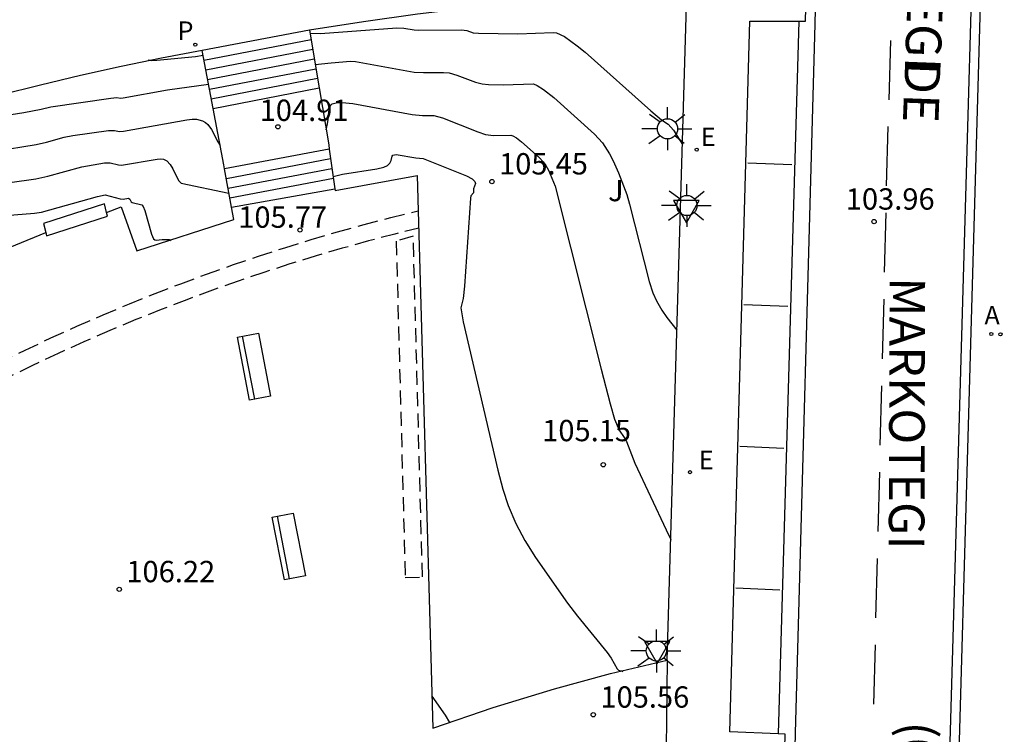
# Model space of a CAD drawing. Units: millimetres. Extents: x 580644 to 580995, y 4793540 to 4793791.
# Drawn here: x 580697 to 580731, y 4793733 to 4793758 of the extents above; entities that cross this region are included whole.
import ezdxf

# ---------------------------------------------------------------- set-up
doc = ezdxf.new("R2010")
doc.units = ezdxf.units.MM
doc.linetypes.add('TRAZOS_NORMALES', pattern=[0.75, 0.5, -0.25])
for name, color, linetype in [('020104', 34, 'Continuous'), ('020204', 9, 'Continuous'), ('020308', 9, 'Continuous'), ('060108', 9, 'Continuous'), ('060113', 4, 'Continuous'), ('060117', 9, 'Continuous'), ('060130', 9, 'Continuous'), ('060141', 9, 'Continuous'), ('070105', 6, 'Continuous'), ('080302', 9, 'Continuous'), ('080306', 9, 'Continuous'), ('080312', 8, 'Continuous'), ('090202', 1, 'Continuous'), ('100116', 71, 'Continuous'), ('100302', 7, 'Continuous'), ('200204', 4, 'Continuous'), ('200205', 4, 'Continuous'), ('200305', 4, 'Continuous'), ('210103', 9, 'TRAZOS_NORMALES'), ('210205', 4, 'Continuous'), ('210305', 4, 'Continuous'), ('220205', 1, 'Continuous'), ('220207', 9, 'Continuous'), ('220305', 1, 'Continuous'), ('220307', 9, 'Continuous'), ('250206', 9, 'Continuous'), ('260101', 9, 'Continuous'), ('260205', 9, 'Continuous')]:
    doc.layers.add(name, color=color, linetype=linetype)
doc.layers.add('020105', color=24, linetype='Continuous', lineweight=30)
doc.styles.add('ARIAL', font='ARIAL.TTF', dxfattribs={"height": 1})
doc.styles.add('ARIALI', font='ARIALI.TTF', dxfattribs={"height": 1})
doc.styles.add('ROMANS', font='romans__.ttf', dxfattribs={"height": 1})

# ---------------------------------------------------------------- blocks, each defined once
blk = doc.blocks.new('ABAS')
blk.add_circle((0, 0), 0.055)
blk = doc.blocks.new('HIDRAN')
blk.add_circle((0, 0), 0.055)
blk = doc.blocks.new('PLUVI3')
blk.add_circle((0, 0), 0.055)
blk = doc.blocks.new('COTAPU')
blk.add_circle((0, 0), 0.075)
blk = doc.blocks.new('FAROLA')
for p, q in [((0, 0.355), (0, 0.755)), ((-0.63, 0.51), (-0.255, 0.245)), ((0.605, 0.49), (0.276, 0.223)), ((-0.355, 0), (-0.895, 0)), ((0.355, 0), (0.855, 0)), ((-0.65, -0.52), (-0.255, -0.24)), ((0.585, -0.52), (0.256, -0.246)), ((0, -0.355), (0, -0.755))]:
    blk.add_line(p, q)
blk.add_circle((0, 0), 0.355)
blk = doc.blocks.new('SETRA')
at = {"linetype": 'Continuous'}
blk.add_lwpolyline([(0.451, 0.26), (-0.45, 0.26), (-0.001, -0.52)], close=True, dxfattribs=at)
blk = doc.blocks.new('REGELE')
blk.add_circle((0, 0), 0.055)
blk = doc.blocks.new('REGALU')
blk.add_circle((0, 0), 0.055)
blk = doc.blocks.new('BANCO')
blk.add_line((1.125, 0.1875), (-1.125, 0.1875))
blk.add_lwpolyline([(1.125, 0.75), (1.125, 0), (-1.125, 0), (-1.125, 0.75)], close=True)

msp = doc.modelspace()

# ---------------------------------------------------------------- linework, layer by layer
at = {"layer": '020104', "flags": 128}
for points, elevation in [([(580706.763, 4793757.242), (580707.13, 4793757.237), (580709.82, 4793757.439), (580710.065, 4793757.424), (580710.428, 4793757.361), (580710.595, 4793757.35), (580712.084, 4793757.366), (580712.282, 4793757.338), (580712.504, 4793757.262), (580712.682, 4793757.243), (580714.069, 4793757.221), (580715.309, 4793757.274), (580715.432, 4793757.257), (580715.704, 4793757.128), (580716.153, 4793756.806), (580716.434, 4793756.576), (580718.743, 4793754.512), (580719.121, 4793754.202), (580719.356, 4793754.048), (580719.541, 4793753.835), (580719.854, 4793753.331)], 104), ([(580701.07, 4793756.314), (580701.204, 4793756.289), (580701.378, 4793756.293), (580702.744, 4793756.427), (580703.004, 4793756.472)], 104), ([(580706.948, 4793756.14), (580707.508, 4793756.206), (580708.193, 4793756.258), (580708.363, 4793756.248), (580710.423, 4793755.881), (580710.755, 4793755.858), (580711.456, 4793755.864), (580711.65, 4793755.847), (580711.924, 4793755.774), (580712.582, 4793755.519), (580712.821, 4793755.465), (580713.043, 4793755.444), (580713.554, 4793755.432), (580714.62, 4793755.462), (580714.752, 4793755.411), (580714.975, 4793755.269), (580715.337, 4793754.98), (580716.762, 4793753.699), (580717.04, 4793753.389), (580717.294, 4793753.006), (580717.42, 4793752.762), (580717.603, 4793752.343), (580717.895, 4793751.576), (580717.998, 4793751.234), (580718.691, 4793748.514), (580718.817, 4793748.122), (580718.941, 4793747.842), (580719.13, 4793747.512), (580719.312, 4793747.251), (580719.663, 4793746.813)], 104.5), ([(580688.946, 4793753.034), (580689.9, 4793753.202), (580690.212, 4793753.267), (580690.355, 4793753.314), (580694.243, 4793754.085), (580694.759, 4793754.152), (580696.706, 4793754.461), (580697.316, 4793754.57), (580697.659, 4793754.657), (580699.768, 4793754.961), (580699.97, 4793754.98), (580700.102, 4793754.965), (580700.196, 4793754.976), (580701.755, 4793755.256), (580703.197, 4793755.453)], 104.5), ([(580707.575, 4793752.21), (580707.903, 4793752.29), (580709.11, 4793752.477), (580709.363, 4793752.538), (580709.482, 4793752.596), (580709.573, 4793752.682), (580709.616, 4793752.768), (580709.65, 4793752.921), (580709.671, 4793752.953), (580709.793, 4793752.977), (580710.483, 4793752.864), (580710.74, 4793752.84), (580712.262, 4793752.228), (580712.469, 4793752.122), (580712.563, 4793752.033), (580712.577, 4793751.962), (580712.505, 4793751.779), (580712.506, 4793751.638), (580712.416, 4793751.525), (580712.4, 4793751.445), (580712.195, 4793748.353), (580712.143, 4793747.921), (580712.062, 4793747.594), (580712.151, 4793747.1), (580713.369, 4793741.884), (580713.543, 4793741.225), (580713.733, 4793740.65), (580714.001, 4793740.011), (580714.316, 4793739.417), (580714.688, 4793738.82), (580715.813, 4793737.218), (580716.17, 4793736.755), (580717.208, 4793735.485), (580717.351, 4793735.277), (580717.562, 4793734.904), (580717.613, 4793734.858), (580717.711, 4793734.839), (580717.763, 4793734.809)], 105.5), ([(580696.212, 4793751.994), (580697.122, 4793752.124), (580697.545, 4793752.221), (580698.749, 4793752.554), (580699.539, 4793752.684), (580699.743, 4793752.686), (580700.037, 4793752.614), (580700.141, 4793752.611), (580701.396, 4793752.822), (580701.499, 4793752.83), (580701.616, 4793752.815), (580701.735, 4793752.757), (580701.854, 4793752.631), (580701.944, 4793752.482), (580702.146, 4793752.072), (580702.23, 4793751.974), (580703.915, 4793751.62)], 105.5), ([(580694.018, 4793750.675), (580697.083, 4793750.924), (580697.33, 4793750.955), (580699.294, 4793751.51), (580699.562, 4793751.56), (580700.088, 4793751.42), (580700.191, 4793751.417), (580700.383, 4793751.443), (580700.429, 4793751.417), (580700.483, 4793751.319), (580700.513, 4793751.295), (580700.856, 4793751.216), (580700.903, 4793751.151), (580700.957, 4793751.016), (580701.193, 4793750.187), (580701.266, 4793750.022), (580701.311, 4793749.981), (580701.361, 4793749.967), (580701.564, 4793750), (580701.809, 4793749.995), (580701.836, 4793749.984), (580701.859, 4793749.943)], 106), ([(580711.049, 4793733.952), (580711.514, 4793733.275), (580711.667, 4793733.024)], 106)]:
    msp.add_lwpolyline(points, dxfattribs=dict(at, elevation=elevation))
at = {"layer": '020105', "elevation": 105, "flags": 128}
for points in [[(580707.33, 4793753.843), (580707.38, 4793754.063), (580707.477, 4793754.681), (580707.503, 4793754.725), (580707.546, 4793754.76), (580707.686, 4793754.801), (580707.899, 4793754.806), (580708.27, 4793754.769), (580710.36, 4793754.393), (580710.718, 4793754.358), (580711.112, 4793754.355), (580711.419, 4793754.269), (580712.659, 4793753.777), (580712.928, 4793753.688), (580713.21, 4793753.646), (580713.827, 4793753.66), (580713.897, 4793753.642), (580714.02, 4793753.566), (580714.192, 4793753.429), (580714.815, 4793752.871), (580714.959, 4793752.724), (580715.054, 4793752.599), (580715.15, 4793752.436), (580715.383, 4793751.873), (580716.997, 4793745.441), (580717.312, 4793744.215), (580717.472, 4793743.676), (580717.625, 4793743.295), (580717.809, 4793743.04), (580717.885, 4793742.896), (580718.185, 4793742.14), (580719.277, 4793739.788), (580719.447, 4793739.457)], [(580695.691, 4793753.1), (580697.14, 4793753.333), (580697.503, 4793753.415), (580698.127, 4793753.587), (580698.422, 4793753.644), (580699.683, 4793753.824), (580699.894, 4793753.828), (580700.067, 4793753.79), (580700.206, 4793753.801), (580702.438, 4793754.202), (580702.623, 4793754.222), (580702.78, 4793754.22), (580702.989, 4793754.169), (580703.09, 4793754.111), (580703.177, 4793754.032), (580703.303, 4793753.859), (580703.521, 4793753.425), (580703.606, 4793753.304)]]:
    msp.add_lwpolyline(points, dxfattribs=at)
at = {"layer": '060108'}
for points in [[(580731.236, 4793790.272, 101.125), (580729.283, 4793722.116, 105.913), (580729.305, 4793721.115, 106.034), (580729.379, 4793720.118, 106.155), (580729.509, 4793719.102, 106.204), (580729.693, 4793718.096, 106.254), (580729.966, 4793717.288, 106.274), (580730.288, 4793716.499, 106.295), (580730.659, 4793715.732, 106.315), (580731.057, 4793715.023, 106.324), (580731.496, 4793714.339, 106.334)], [(580723.943, 4793757.664, 103.543), (580724.182, 4793757.663, 103.538), (580724.311, 4793762.587, 103.21), (580724.035, 4793762.6, 103.214)], [(580723.215, 4793732.623, 105.368), (580721.524, 4793732.699, 105.412), (580722.22, 4793757.673, 103.582), (580723.943, 4793757.664, 103.543)], [(580723.462, 4793732.612, 105.362), (580723.215, 4793732.623, 105.368)], [(580723.343, 4793727.554, 105.727), (580723.462, 4793732.612, 105.362)]]:
    msp.add_polyline3d(points, dxfattribs=at)
at = {"layer": '060113'}
for points in [[(580731.226, 4793714.226, 106.365), (580730.777, 4793714.926, 106.355), (580730.371, 4793715.65, 106.346), (580729.992, 4793716.434, 106.326), (580729.662, 4793717.241, 106.305), (580729.387, 4793718.058, 106.285), (580729.201, 4793719.072, 106.236), (580729.069, 4793720.103, 106.186), (580728.994, 4793721.116, 106.065), (580728.972, 4793722.125, 105.944), (580730.925, 4793790.272, 101.157)], [(580724.627, 4793762.717, 103.082), (580724.514, 4793757.569, 103.428), (580723.816, 4793732.641, 105.228), (580723.697, 4793727.583, 105.593)], [(580723.943, 4793757.664, 103.417), (580723.215, 4793732.623, 105.231)]]:
    msp.add_polyline3d(points, dxfattribs=at)
at = {"layer": '060117'}
for points in [[(580706.746, 4793757.348, 103.923), (580702.972, 4793756.641, 103.917)], [(580703.358, 4793754.604, 104.9), (580707.086, 4793755.319, 104.898)], [(580707.442, 4793753.17, 105.064), (580703.761, 4793752.473, 105.095)], [(580704.004, 4793751.13, 105.748), (580707.636, 4793751.77, 105.71)]]:
    msp.add_polyline3d(points, dxfattribs=at)
at = {"layer": '060130'}
msp.add_polyline3d([(580719.323, 4793735.216, 105.373), (580719.277, 4793732.118, 105.613)], dxfattribs=at)
at = {"layer": '060141'}
for points in [[(580703.037, 4793756.297, 104.083), (580706.801, 4793757.018, 104.081)], [(580703.101, 4793755.958, 104.247), (580706.858, 4793756.678, 104.245)], [(580703.165, 4793755.619, 104.41), (580706.915, 4793756.338, 104.408)], [(580703.23, 4793755.281, 104.573), (580706.972, 4793755.998, 104.571)], [(580703.294, 4793754.942, 104.737), (580707.029, 4793755.659, 104.735)], [(580707.49, 4793752.826, 105.226), (580703.823, 4793752.132, 105.258)], [(580707.537, 4793752.482, 105.389), (580703.884, 4793751.79, 105.42)], [(580707.585, 4793752.138, 105.551), (580703.946, 4793751.448, 105.582)]]:
    msp.add_polyline3d(points, dxfattribs=at)
at = {"layer": '070105'}
for points in [[(580699.542, 4793751.249, 106.136), (580697.401, 4793750.555, 106.168), (580697.477, 4793750.239, 106.145)], [(580699.614, 4793750.949, 106.075), (580699.542, 4793751.249, 106.136)], [(580697.477, 4793750.239, 106.145), (580697.506, 4793750.119, 106.136), (580699.647, 4793750.813, 106.047), (580699.614, 4793750.949, 106.075)]]:
    msp.add_polyline3d(points, dxfattribs=at)
at = {"layer": '100116'}
for points in [[(580720.007, 4793758.633, 103.649), (580718.126, 4793758.564, 103.662), (580716.244, 4793758.458, 103.676), (580714.364, 4793758.315, 103.689), (580712.453, 4793758.131, 103.748), (580710.545, 4793757.908, 103.806), (580708.643, 4793757.647, 103.865), (580706.746, 4793757.348, 103.923)], [(580719.323, 4793735.216, 105.373), (580720.007, 4793758.633, 103.649)], [(580706.746, 4793757.348, 103.923), (580707.086, 4793755.319, 104.479)], [(580702.972, 4793756.641, 103.917), (580701.544, 4793756.365, 103.972), (580700.121, 4793756.07, 104.027), (580698.702, 4793755.755, 104.082), (580697.287, 4793755.422, 104.137), (580695.877, 4793755.069, 104.192), (580694.472, 4793754.697, 104.247), (580693.072, 4793754.307, 104.302), (580691.677, 4793753.897, 104.357), (580690.214, 4793753.446, 104.428), (580688.758, 4793752.974, 104.5), (580687.309, 4793752.481, 104.571), (580685.867, 4793751.967, 104.642), (580684.433, 4793751.433, 104.713), (580683.006, 4793750.879, 104.785), (580681.6, 4793750.298, 104.853)], [(580703.358, 4793754.604, 104.484), (580702.972, 4793756.641, 103.917)], [(580707.086, 4793755.319, 104.479), (580707.421, 4793753.321, 105.026), (580707.442, 4793753.17, 105.104)], [(580703.761, 4793752.473, 105.097), (580703.735, 4793752.618, 105.037), (580703.358, 4793754.604, 104.484)], [(580707.442, 4793753.17, 105.104), (580707.636, 4793751.77, 105.832)], [(580704.004, 4793751.13, 105.654), (580703.761, 4793752.473, 105.097)], [(580707.636, 4793751.77, 105.832), (580707.643, 4793751.717, 105.859), (580710.533, 4793752.246, 105.699), (580711.081, 4793732.823, 106.048), (580713.207, 4793733.552, 105.867), (580715.356, 4793734.208, 105.686), (580717.331, 4793734.743, 105.53), (580719.323, 4793735.216, 105.373)], [(580699.614, 4793750.949, 106.145), (580700.129, 4793751.144, 106.105), (580700.677, 4793749.6, 106.087), (580704.082, 4793750.696, 105.834), (580704.004, 4793751.13, 105.654)], [(580691.541, 4793747.806, 106.496), (580697.477, 4793750.239, 106.226)]]:
    msp.add_polyline3d(points, dxfattribs=at)
at = {"layer": '210103'}
for points in [[(580690.582, 4793742.774, 106.435), (580691.442, 4793743.288, 106.395), (580692.31, 4793743.79, 106.356), (580693.185, 4793744.279, 106.316), (580694.067, 4793744.756, 106.276), (580694.955, 4793745.22, 106.237), (580695.85, 4793745.671, 106.197), (580696.752, 4793746.11, 106.158), (580697.659, 4793746.535, 106.118), (580698.573, 4793746.948, 106.078), (580699.492, 4793747.347, 106.039), (580700.417, 4793747.733, 105.999), (580701.316, 4793748.094, 105.966), (580702.22, 4793748.442, 105.934), (580703.128, 4793748.777, 105.901), (580704.04, 4793749.1, 105.868), (580704.958, 4793749.41, 105.835), (580705.879, 4793749.707, 105.803), (580706.804, 4793749.992, 105.77), (580707.733, 4793750.263, 105.737), (580708.666, 4793750.522, 105.704), (580709.603, 4793750.768, 105.672), (580710.568, 4793751.007, 105.638)], [(580710.586, 4793750.394, 105.643), (580709.751, 4793750.187, 105.672), (580708.823, 4793749.943, 105.704), (580707.898, 4793749.686, 105.737), (580706.977, 4793749.417, 105.77), (580706.059, 4793749.135, 105.803), (580705.146, 4793748.84, 105.835), (580704.237, 4793748.533, 105.868), (580703.332, 4793748.213, 105.901), (580702.431, 4793747.88, 105.934), (580701.536, 4793747.535, 105.966), (580700.645, 4793747.178, 105.999), (580699.727, 4793746.795, 106.039), (580698.816, 4793746.399, 106.078), (580697.91, 4793745.99, 106.118), (580697.01, 4793745.568, 106.158), (580696.117, 4793745.134, 106.197), (580695.229, 4793744.686, 106.237), (580694.348, 4793744.226, 106.276), (580693.474, 4793743.753, 106.316), (580692.607, 4793743.268, 106.356), (580691.746, 4793742.771, 106.395), (580690.89, 4793742.259, 106.435)], [(580710.392, 4793750.115, 105.623), (580709.794, 4793749.94, 105.65)], [(580710.716, 4793738.135, 105.824), (580710.392, 4793750.115, 105.623)], [(580709.794, 4793749.94, 105.65), (580710.111, 4793738.113, 105.86)], [(580710.111, 4793738.113, 105.86), (580710.716, 4793738.135, 105.824)]]:
    msp.add_polyline3d(points, dxfattribs=at)
at = {"layer": '260101'}
for points in [[(580727.169, 4793756.992, 103.513), (580727.111, 4793754.905, 103.664)], [(580727.079, 4793753.966, 103.732), (580727.021, 4793751.879, 103.883)], [(580722.151, 4793752.693, 103.83), (580723.702, 4793752.629, 103.786)], [(580727.004, 4793750.93, 103.954), (580726.946, 4793748.843, 104.105)], [(580722.01, 4793747.712, 104.191), (580723.561, 4793747.648, 104.147)], [(580726.929, 4793747.894, 104.175), (580726.871, 4793745.807, 104.326)], [(580726.854, 4793744.858, 104.397), (580726.796, 4793742.771, 104.548)], [(580721.868, 4793742.731, 104.551), (580723.419, 4793742.667, 104.507)], [(580726.779, 4793741.822, 104.618), (580726.721, 4793739.735, 104.769)], [(580726.704, 4793738.786, 104.84), (580726.646, 4793736.699, 104.991)], [(580721.727, 4793737.75, 104.912), (580723.278, 4793737.686, 104.868)], [(580726.629, 4793735.75, 105.061), (580726.571, 4793733.663, 105.212)]]:
    msp.add_polyline3d(points, dxfattribs=at)

# ---------------------------------------------------------------- block references
at = {"layer": '020204', "rotation": 359.9987685839998}
for p in [(580705.635, 4793753.955, 104.912), (580713.158, 4793752.03, 105.451), (580726.592, 4793750.625, 103.963), (580706.413, 4793750.328, 105.768), (580717.071, 4793742.08, 105.154), (580700.058, 4793737.701, 106.221), (580716.721, 4793733.293, 105.563)]:
    msp.add_blockref('COTAPU', p, dxfattribs=at)
at = {"layer": '090202', "rotation": 281.0184513785126}
for p in [(580704.428, 4793745.455), (580705.65, 4793739.136)]:
    msp.add_blockref('BANCO', p, dxfattribs=at)
at = {"layer": '200204', "rotation": 359.9987685839998}
msp.add_blockref('HIDRAN', (580731.032, 4793746.664, 104.344), dxfattribs=at)
at = {"layer": '200205', "rotation": 359.9987685839998}
msp.add_blockref('ABAS', (580730.709, 4793746.677, 104.348), dxfattribs=at)
at = {"layer": '210205', "rotation": 359.9987685839998}
msp.add_blockref('PLUVI3', (580702.731, 4793756.844, 103.767), dxfattribs=at)
at = {"layer": '220205', "rotation": 359.9987685839998}
msp.add_blockref('REGELE', (580720.124, 4793741.817, 104.753), dxfattribs=at)
at = {"layer": '220207', "rotation": 359.9987685839998}
msp.add_blockref('REGALU', (580720.356, 4793753.155, 103.964), dxfattribs=at)
at = {"layer": '250206', "rotation": 359.9987685839998}
for p in [(580719.328, 4793753.886, 104.016), (580720.014, 4793751.19, 104.102), (580718.938, 4793735.536, 105.287)]:
    msp.add_blockref('FAROLA', p, dxfattribs=at)
at = {"layer": '260205', "rotation": 359.9987685839998}
for p in [(580719.993, 4793751.101, 104.104), (580718.966, 4793735.612, 105.312)]:
    msp.add_blockref('SETRA', p, dxfattribs=at)

# ---------------------------------------------------------------- texts
at = {"layer": '020308', "style": 'ARIAL'}
for s, p in [('104.91', (580704.993, 4793754.161, 104.909)), ('105.45', (580713.408, 4793752.28, 105.448)), ('103.96', (580725.596, 4793751.044, 103.96)), ('105.77', (580704.242, 4793750.407, 105.765)), ('105.15', (580714.925, 4793742.906, 105.151)), ('106.22', (580700.308, 4793737.951, 106.218)), ('105.56', (580716.971, 4793733.543, 105.56))]:
    msp.add_text(s, height=0.75, rotation=359.9988, dxfattribs=at).set_placement(p)
at = {"layer": '080302', "style": 'ARIAL'}
msp.add_text('(02315)', height=1.25, rotation=268.6357, dxfattribs=at).set_placement((580727.549, 4793733.066))
at = {"layer": '080306', "style": 'ARIALI'}
msp.add_text('MARKOTEGI', height=1.25, rotation=267.855, dxfattribs=at).set_placement((580728.028, 4793765.481))
at = {"layer": '080312', "style": 'ARIALI'}
for s, height, rotation, p in [('CAMINO       DE ', 1.24996, 267.855, (580728.028, 4793765.481)), ('MARKOTEGI', 1.25, 269.8256, (580727.137, 4793748.67))]:
    msp.add_text(s, height=height, rotation=rotation, dxfattribs=at).set_placement(p)
at = {"layer": '100302', "style": 'ARIAL'}
msp.add_text('J', height=0.75, rotation=359.9988, dxfattribs=at).set_placement((580717.241, 4793751.34))
at = {"layer": '200305', "style": 'ROMANS'}
msp.add_text('A', height=0.65, rotation=359.9988, dxfattribs=at).set_placement((580730.47, 4793747.011, 104.345))
at = {"layer": '210305', "style": 'ROMANS'}
msp.add_text('P', height=0.65, rotation=359.9988, dxfattribs=at).set_placement((580702.107, 4793757.009, 103.764))
at = {"layer": '220305', "style": 'ROMANS'}
msp.add_text('E', height=0.65, rotation=359.9988, dxfattribs=at).set_placement((580720.43, 4793741.923, 104.75))
at = {"layer": '220307', "style": 'ROMANS'}
msp.add_text('E', height=0.65, rotation=359.9988, dxfattribs=at).set_placement((580720.503, 4793753.277, 103.961))

doc.saveas('drawing.dxf')
